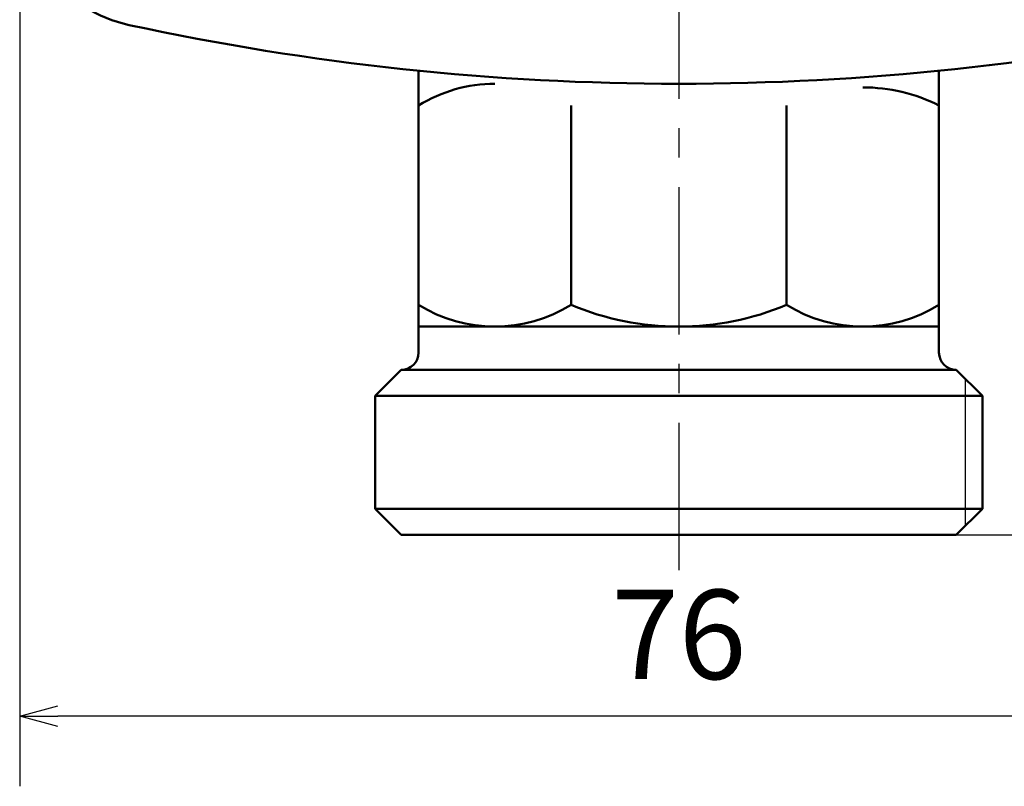
# Model space of a CAD drawing. Units: millimetres. Extents: x 0 to 619, y -1 to 437.
# Drawn here: x 162 to 219, y 101 to 145 of the extents above; entities that cross this region are included whole.
import ezdxf

# ---------------------------------------------------------------- set-up
doc = ezdxf.new("R2010")
doc.units = ezdxf.units.MM
doc.header["$LTSCALE"] = 0.267485
doc.linetypes.add('CENTER', pattern=[50.8, 31.75, -6.35, 6.35, -6.35])
for name, color, linetype in [('NoLayerName_001', 7, 'Continuous'), ('NoLayerName_002', 7, 'Continuous'), ('NoLayerName_003', 7, 'Continuous'), ('NoLayerName_009', 7, 'Continuous')]:
    doc.layers.add(name, color=color, linetype=linetype)
doc.styles.get("Standard").update_dxf_attribs({"font": 'txt', "bigfont": 'extfont2'})
doc.dimstyles.get("Standard").update_dxf_attribs({"dimtxt": 2.5, "dimasz": 2.5, "dimexe": 1.25, "dimexo": 0.625, "dimtad": 1, "dimzin": 0, "dimdsep": 46, "dimtxsty": 'Standard', "dimcen": 2.5, "dimadec": 0, "dimazin": 0, "dimtfac": 0.75, "dimtmove": 0, "dimatfit": 3, "dimfxl": 1, "dimarcsym": 0})

# ---------------------------------------------------------------- blocks, each defined once
blk = doc.blocks.new('_OPEN30')
at = {"color": 0, "linetype": 'ByBlock', "lineweight": -2}
for p, q in [((-1, 0.267949), (0, 0)), ((0, 0), (-1, -0.267949)), ((0, 0), (-1, 0))]:
    blk.add_line(p, q, dxfattribs=at)
blk = doc.blocks.new('*D5')
at = {"layer": 'Defpoints', "color": 0}
for p in [(161.953, 152.857), (237.953, 152.857), (161.953, 105.192)]:
    blk.add_point(p, dxfattribs=at)
at = {"layer": 'NoLayerName_001', "color": 0, "linetype": 'Continuous', "lineweight": 25}
for p, q in [((161.953, 152.232), (161.953, 101.148)), ((237.953, 152.232), (237.953, 101.148)), ((235.747, 105.192), (164.159, 105.192))]:
    blk.add_line(p, q, dxfattribs=at)
at = {"layer": 'NoLayerName_001', "color": 0, "lineweight": 25, "xscale": 2.205882352941176, "yscale": 2.205882352941176, "zscale": 2.205882352941176}
for p, rotation in [((161.953, 105.192), 180), ((237.953, 105.192), 360)]:
    blk.add_blockref('_OPEN30', p, dxfattribs=dict(at, rotation=rotation))
at = {"layer": 'NoLayerName_001', "color": 0, "lineweight": 25, "insert": (199.953, 109.236), "char_height": 5.1471, "attachment_point": 5}
blk.add_mtext('76', dxfattribs=at)
blk = doc.blocks.new('*D6')
at = {"layer": 'Defpoints', "color": 0}
for p in [(244.741, 246.652), (249.98, 246.652), (215.953, 115.652)]:
    blk.add_point(p, dxfattribs=at)
at = {"layer": 'NoLayerName_001', "color": 0, "linetype": 'Continuous', "lineweight": 25}
for p, q in [((245.366, 246.652), (254.024, 246.652)), ((249.98, 117.858), (249.98, 244.446)), ((216.578, 115.652), (254.024, 115.652))]:
    blk.add_line(p, q, dxfattribs=at)
at = {"layer": 'NoLayerName_001', "color": 0, "lineweight": 25, "xscale": 2.205882352941176, "yscale": 2.205882352941176, "zscale": 2.205882352941176}
for p, rotation in [((249.98, 246.652), 90), ((249.98, 115.652), 270)]:
    blk.add_blockref('_OPEN30', p, dxfattribs=dict(at, rotation=rotation))
at = {"layer": 'NoLayerName_001', "color": 0, "lineweight": 25, "insert": (245.936, 181.118), "char_height": 5.1471, "attachment_point": 5, "rotation": 90}
blk.add_mtext('131', dxfattribs=at)
blk = doc.blocks.new('*D12')
at = {"layer": 'Defpoints', "color": 0}
for p in [(199.953, 280.652), (259.969, 280.652), (199.953, 115.652)]:
    blk.add_point(p, dxfattribs=at)
at = {"layer": 'NoLayerName_001', "color": 0, "linetype": 'Continuous', "lineweight": 25}
for p, q in [((200.578, 280.652), (264.013, 280.652)), ((259.969, 117.858), (259.969, 278.446)), ((200.578, 115.652), (264.013, 115.652))]:
    blk.add_line(p, q, dxfattribs=at)
at = {"layer": 'NoLayerName_001', "color": 0, "lineweight": 25, "xscale": 2.205882352941176, "yscale": 2.205882352941176, "zscale": 2.205882352941176}
for p, rotation in [((259.969, 280.652), 90), ((259.969, 115.652), 270)]:
    blk.add_blockref('_OPEN30', p, dxfattribs=dict(at, rotation=rotation))
at = {"layer": 'NoLayerName_001', "color": 0, "lineweight": 25, "insert": (255.924, 198.152), "char_height": 5.1471, "attachment_point": 5, "rotation": 90}
blk.add_mtext('165', dxfattribs=at)

msp = doc.modelspace()

# ---------------------------------------------------------------- linework, layer by layer
at = {"layer": 'NoLayerName_002', "color": 3, "linetype": 'Continuous', "lineweight": 50}
for centre, radius, start, end in [((169.953, 152.857), 8, 180, 257.8034), ((199.953, 291.652), 150, 257.80335, 282.19665)]:
    msp.add_arc(centre, radius, start, end, dxfattribs=at)
at = {"layer": 'NoLayerName_003', "color": 4, "linetype": 'Continuous', "lineweight": 50}
for p, q in [((184.953, 126.152), (184.953, 142.404)), ((214.953, 142.404), (214.953, 126.152)), ((193.74, 140.402), (193.74, 128.903)), ((206.166, 140.402), (206.166, 128.903)), ((214.953, 127.652), (184.953, 127.652)), ((182.453, 123.652), (183.953, 125.152)), ((183.953, 125.152), (215.953, 125.152)), ((215.953, 125.152), (217.453, 123.652)), ((182.453, 123.652), (217.453, 123.652)), ((182.453, 117.152), (182.453, 123.652)), ((217.453, 123.652), (217.453, 117.152)), ((182.453, 117.152), (217.453, 117.152)), ((183.953, 115.652), (182.453, 117.152)), ((217.453, 117.152), (215.953, 115.652)), ((215.953, 115.652), (183.953, 115.652))]:
    msp.add_line(p, q, dxfattribs=at)
at = {"layer": 'NoLayerName_003', "color": 4, "linetype": 'Continuous', "lineweight": 25}
msp.add_line((216.453, 124.652), (216.453, 116.152), dxfattribs=at)
at = {"layer": 'NoLayerName_003', "color": 4, "linetype": 'Continuous', "lineweight": 50}
for centre, radius, start, end in [((189.346, 133.309), 8.343, 90.0004, 121.7744), ((210.559, 131.649), 9.794, 63.346, 90), ((189.346, 135.996), 8.343, 238.2256, 301.7744), ((199.953, 143.714), 16.061, 247.242, 292.758), ((210.56, 135.996), 8.343, 238.2256, 301.7744), ((183.953, 126.152), 1, 270, 360), ((215.953, 126.152), 1, 180, 270)]:
    msp.add_arc(centre, radius, start, end, dxfattribs=at)
at = {"layer": 'NoLayerName_009', "color": 6, "linetype": 'CENTER', "lineweight": 25}
msp.add_line((199.953, 285.165), (199.953, 113.548), dxfattribs=at)

# ---------------------------------------------------------------- dimensions: what is measured, and where the dimension line sits
at = {"layer": 'NoLayerName_001', "color": 7, "linetype": 'Continuous', "lineweight": 25}
for base, p1, p2, angle, picture, middle in [((259.969, 280.652), (199.953, 115.652), (199.953, 280.652), 90, '*D12', (259.969, 198.152)), ((249.98, 246.652), (215.953, 115.652), (244.741, 246.652), 90, '*D6', (249.98, 181.118)), ((161.953, 105.192), (237.953, 152.857), (161.953, 152.857), 180, '*D5', (199.953, 105.192))]:
    dim = msp.add_linear_dim(base=base, p1=p1, p2=p2, angle=angle, dimstyle='Standard', override={"dimtxt": 5.147059, "dimasz": 2.205882, "dimexe": 4.044118, "dimgap": 1.470588, "dimdec": 1, "dimzin": 8, "dimblk": 'OPEN30', "dimclrd": 0, "dimclre": 0, "dimclrt": 0, "dimtp": 0, "dimtm": 0, "dimlwd": 25, "dimlwe": 25}, dxfattribs=at)
    dim.commit()
    dim.dimension.update_dxf_attribs({"geometry": picture, "text_midpoint": middle, "dimtype": 160})

doc.saveas('drawing.dxf')
